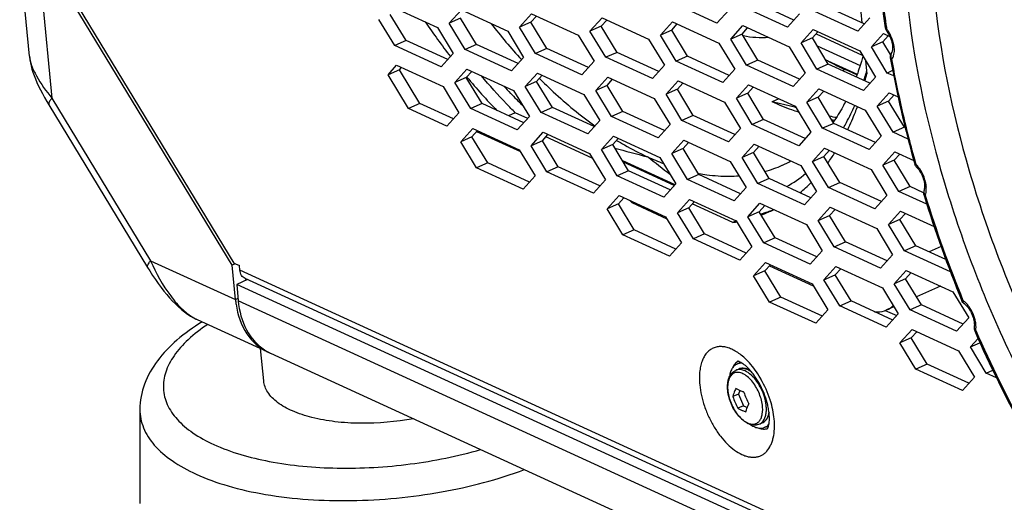
# Model space of a CAD drawing. Units: millimetres. Extents: x -1245 to 2499, y -983 to 1594.
# Drawn here: x 1336 to 1470, y 949 to 1015 of the extents above; entities that cross this region are included whole.
import ezdxf

# ---------------------------------------------------------------- set-up
doc = ezdxf.new("R2010")
doc.units = ezdxf.units.MM
doc.header["$LTSCALE"] = 46.255
doc.layers.get('0').update_dxf_attribs({"linetype": 'CONTINUOUS'})
doc.layers.add('00_COMPONENTS', color=7, linetype='CONTINUOUS')
doc.layers.add('02___PRT_ALL_AXES', color=7, linetype='CONTINUOUS')

msp = doc.modelspace()

# ---------------------------------------------------------------- linework, layer by layer
at = {"color": 3, "linetype": 'Continuous'}
for p, q in [((1342.54, 1019.15), (1365.29, 981.67)), ((1386.68, 1016.63), (1393.01, 1013.73)), ((1394.62, 1014.28), (1396.26, 1016.1)), ((1396.26, 1016.1), (1402.59, 1013.2)), ((1431.06, 1014.28), (1424.73, 1017.18)), ((1432.7, 1016.1), (1431.06, 1014.28)), ((1440.64, 1013.75), (1434.31, 1016.64)), ((1450.22, 1013.21), (1443.89, 1016.11)), ((1387.19, 1011.26), (1385.04, 1014.82)), ((1404.19, 1013.75), (1405.83, 1015.56)), ((1405.83, 1015.56), (1412.16, 1012.66)), ((1413.77, 1013.21), (1415.41, 1015.03)), ((1415.41, 1015.03), (1421.74, 1012.13)), ((1442.28, 1015.56), (1440.64, 1013.75)), ((1451.86, 1015.03), (1450.22, 1013.21)), ((1393.01, 1013.73), (1395.17, 1010.18)), ((1396.77, 1010.73), (1394.62, 1014.28)), ((1406.35, 1010.19), (1404.19, 1013.75)), ((1423.35, 1012.68), (1424.99, 1014.49)), ((1424.99, 1014.49), (1431.32, 1011.6)), ((1432.93, 1012.14), (1434.57, 1013.96)), ((1434.57, 1013.96), (1440.9, 1011.06)), ((1442.51, 1011.61), (1444.15, 1013.42)), ((1444.15, 1013.42), (1450.48, 1010.53)), ((1402.59, 1013.2), (1404.74, 1009.64)), ((1412.16, 1012.66), (1414.32, 1009.11)), ((1415.93, 1009.66), (1413.77, 1013.21)), ((1421.74, 1012.13), (1423.9, 1008.58)), ((1425.51, 1009.12), (1423.35, 1012.68)), ((1435.09, 1008.59), (1432.93, 1012.14)), ((1452.09, 1011.07), (1453.73, 1012.89)), ((1453.73, 1012.89), (1454.59, 1012.49)), ((1393.52, 1008.36), (1387.19, 1011.26)), ((1403.1, 1007.83), (1396.77, 1010.73)), ((1431.32, 1011.6), (1433.48, 1008.04)), ((1440.9, 1011.06), (1443.06, 1007.51)), ((1444.66, 1008.05), (1442.51, 1011.61)), ((1454.24, 1007.52), (1452.09, 1011.07)), ((1395.17, 1010.18), (1393.52, 1008.36)), ((1404.74, 1009.64), (1403.1, 1007.83)), ((1412.68, 1007.29), (1406.35, 1010.19)), ((1422.26, 1006.76), (1415.93, 1009.66)), ((1450.48, 1010.53), (1452.64, 1006.97)), ((1386.29, 1007.29), (1387.45, 1008.58)), ((1387.45, 1008.58), (1393.78, 1005.68)), ((1395.39, 1006.22), (1397.03, 1008.04)), ((1397.03, 1008.04), (1403.36, 1005.14)), ((1414.32, 1009.11), (1412.68, 1007.29)), ((1423.9, 1008.58), (1422.26, 1006.76)), ((1431.84, 1006.22), (1425.51, 1009.12)), ((1433.48, 1008.04), (1431.84, 1006.22)), ((1441.42, 1005.69), (1435.09, 1008.59)), ((1451, 1005.16), (1444.66, 1008.05)), ((1389.08, 1002.7), (1386.29, 1007.29)), ((1404.97, 1005.69), (1406.61, 1007.51)), ((1406.61, 1007.51), (1412.94, 1004.61)), ((1414.55, 1005.16), (1416.19, 1006.97)), ((1416.19, 1006.97), (1422.52, 1004.07)), ((1443.06, 1007.51), (1441.42, 1005.69)), ((1452.64, 1006.97), (1451, 1005.16)), ((1455.11, 1007.12), (1454.24, 1007.52)), ((1393.78, 1005.68), (1395.94, 1002.12)), ((1397.55, 1002.67), (1395.39, 1006.22)), ((1407.13, 1002.14), (1404.97, 1005.69)), ((1424.13, 1004.62), (1425.77, 1006.44)), ((1425.77, 1006.44), (1432.1, 1003.54)), ((1433.71, 1004.09), (1435.35, 1005.9)), ((1435.35, 1005.9), (1441.68, 1003)), ((1443.28, 1003.55), (1444.92, 1005.37)), ((1444.92, 1005.37), (1451.25, 1002.47)), ((1403.36, 1005.14), (1405.52, 1001.59)), ((1412.94, 1004.61), (1415.1, 1001.05)), ((1416.71, 1001.6), (1414.55, 1005.16)), ((1422.52, 1004.07), (1424.68, 1000.52)), ((1426.28, 1001.07), (1424.13, 1004.62)), ((1435.86, 1000.53), (1433.71, 1004.09)), ((1452.86, 1003.02), (1454.5, 1004.83)), ((1454.5, 1004.83), (1455.7, 1004.29)), ((1394.3, 1000.31), (1389.08, 1002.7)), ((1403.88, 999.77), (1397.55, 1002.67)), ((1432.1, 1003.54), (1434.26, 999.98)), ((1441.68, 1003), (1443.83, 999.45)), ((1445.44, 1000), (1443.28, 1003.55)), ((1455.02, 999.46), (1452.86, 1003.02)), ((1395.94, 1002.12), (1394.3, 1000.31)), ((1405.52, 1001.59), (1403.88, 999.77)), ((1413.46, 999.24), (1407.13, 1002.14)), ((1423.04, 998.7), (1416.71, 1001.6)), ((1451.25, 1002.47), (1453.41, 998.92)), ((1396.17, 998.17), (1397.81, 999.98)), ((1397.81, 999.98), (1404.14, 997.09)), ((1415.1, 1001.05), (1413.46, 999.24)), ((1424.68, 1000.52), (1423.04, 998.7)), ((1432.62, 998.17), (1426.28, 1001.07)), ((1434.26, 999.98), (1432.62, 998.17)), ((1442.19, 997.63), (1435.86, 1000.53)), ((1451.77, 997.1), (1445.44, 1000)), ((1405.75, 997.63), (1407.39, 999.45)), ((1407.39, 999.45), (1413.72, 996.55)), ((1415.33, 997.1), (1416.97, 998.92)), ((1416.97, 998.92), (1423.3, 996.02)), ((1443.83, 999.45), (1442.19, 997.63)), ((1453.41, 998.92), (1451.77, 997.1)), ((1457.06, 998.53), (1455.02, 999.46)), ((1398.33, 994.61), (1396.17, 998.17)), ((1407.91, 994.08), (1405.75, 997.63)), ((1424.9, 996.57), (1426.54, 998.38)), ((1426.54, 998.38), (1432.87, 995.48)), ((1434.48, 996.03), (1436.12, 997.85)), ((1436.12, 997.85), (1442.45, 994.95)), ((1444.06, 995.5), (1445.7, 997.31)), ((1445.7, 997.31), (1452.03, 994.41)), ((1404.14, 997.09), (1406.3, 993.53)), ((1413.72, 996.55), (1415.88, 993)), ((1417.48, 993.54), (1415.33, 997.1)), ((1423.3, 996.02), (1425.45, 992.46)), ((1427.06, 993.01), (1424.9, 996.57)), ((1436.64, 992.48), (1434.48, 996.03)), ((1453.64, 994.96), (1455.28, 996.78)), ((1455.28, 996.78), (1457.85, 995.6)), ((1404.66, 991.72), (1398.33, 994.61)), ((1432.87, 995.48), (1435.03, 991.93)), ((1442.45, 994.95), (1444.61, 991.39)), ((1446.22, 991.94), (1444.06, 995.5)), ((1455.8, 991.41), (1453.64, 994.96)), ((1406.3, 993.53), (1404.66, 991.72)), ((1414.24, 991.18), (1407.91, 994.08)), ((1423.81, 990.65), (1417.48, 993.54)), ((1452.03, 994.41), (1454.19, 990.86)), ((1415.88, 993), (1414.24, 991.18)), ((1425.45, 992.46), (1423.81, 990.65)), ((1433.39, 990.11), (1427.06, 993.01)), ((1435.03, 991.93), (1433.39, 990.11)), ((1442.97, 989.58), (1436.64, 992.48)), ((1452.55, 989.04), (1446.22, 991.94)), ((1416.1, 989.04), (1417.74, 990.86)), ((1417.74, 990.86), (1424.07, 987.96)), ((1444.61, 991.39), (1442.97, 989.58)), ((1454.19, 990.86), (1452.55, 989.04)), ((1459.62, 989.66), (1455.8, 991.41)), ((1425.68, 988.51), (1427.32, 990.33)), ((1427.32, 990.33), (1433.65, 987.43)), ((1435.26, 987.97), (1436.9, 989.79)), ((1436.9, 989.79), (1443.23, 986.89)), ((1444.84, 987.44), (1446.48, 989.26)), ((1446.48, 989.26), (1452.81, 986.36)), ((1418.26, 985.49), (1416.1, 989.04)), ((1424.07, 987.96), (1426.23, 984.41)), ((1427.84, 984.95), (1425.68, 988.51)), ((1437.42, 984.42), (1435.26, 987.97)), ((1454.42, 986.91), (1456.06, 988.72)), ((1456.06, 988.72), (1460.61, 986.64)), ((1433.65, 987.43), (1435.81, 983.87)), ((1443.23, 986.89), (1445.39, 983.34)), ((1447, 983.89), (1444.84, 987.44)), ((1456.57, 983.35), (1454.42, 986.91)), ((1424.59, 982.59), (1418.26, 985.49)), ((1452.81, 986.36), (1454.97, 982.8)), ((1426.23, 984.41), (1424.59, 982.59)), ((1434.17, 982.06), (1427.84, 984.95)), ((1435.81, 983.87), (1434.17, 982.06)), ((1443.75, 981.52), (1437.42, 984.42)), ((1453.33, 980.99), (1447, 983.89)), ((1445.39, 983.34), (1443.75, 981.52)), ((1454.97, 982.8), (1453.33, 980.99)), ((1462.83, 980.49), (1456.57, 983.35)), ((1365.29, 981.67), (1366.05, 981.33)), ((1366.11, 980.7), (1366.05, 981.33)), ((1436.04, 979.92), (1437.68, 981.73)), ((1437.68, 981.73), (1444.01, 978.84)), ((1445.61, 979.38), (1447.25, 981.2)), ((1447.25, 981.2), (1453.58, 978.3)), ((1438.19, 976.36), (1436.04, 979.92)), ((1455.19, 978.85), (1456.83, 980.67)), ((1456.83, 980.67), (1463.16, 977.77)), ((1511.66, 913.25), (1366.82, 979.56)), ((1444.01, 978.84), (1446.16, 975.28)), ((1447.77, 975.83), (1445.61, 979.38)), ((1457.35, 975.29), (1455.19, 978.85)), ((1453.58, 978.3), (1455.74, 974.75)), ((1463.16, 977.77), (1465.32, 974.21)), ((1444.52, 973.47), (1438.19, 976.36)), ((1454.1, 972.93), (1447.77, 975.83)), ((1446.16, 975.28), (1444.52, 973.47)), ((1455.74, 974.75), (1454.1, 972.93)), ((1463.68, 972.4), (1457.35, 975.29)), ((1465.32, 974.21), (1463.68, 972.4)), ((1455.97, 970.79), (1457.61, 972.61)), ((1457.61, 972.61), (1463.94, 969.71)), ((1458.13, 967.24), (1455.97, 970.79)), ((1465.55, 970.26), (1466.59, 971.41)), ((1463.94, 969.71), (1466.1, 966.16)), ((1467.71, 966.7), (1465.55, 970.26)), ((1464.46, 964.34), (1458.13, 967.24)), ((1469.09, 966.07), (1467.71, 966.7)), ((1466.1, 966.16), (1464.46, 964.34))]:
    msp.add_line(p, q, dxfattribs=at)
at = {"color": 7, "linetype": 'Continuous'}
for p, q in [((1441.52, 1014.72), (1435.85, 1017.32)), ((1451.1, 1014.19), (1445.43, 1016.79)), ((1388.73, 1011.94), (1386.58, 1015.49)), ((1396.15, 1014.96), (1394.62, 1014.28)), ((1398.31, 1011.4), (1396.15, 1014.96)), ((1405.73, 1014.42), (1406.49, 1015.26)), ((1415.31, 1013.89), (1416.07, 1014.73)), ((1405.73, 1014.42), (1404.19, 1013.75)), ((1407.89, 1010.87), (1405.73, 1014.42)), ((1415.31, 1013.89), (1413.77, 1013.21)), ((1417.47, 1010.33), (1415.31, 1013.89)), ((1424.89, 1013.35), (1423.35, 1012.68)), ((1424.89, 1013.35), (1425.65, 1014.19)), ((1427.05, 1009.8), (1424.89, 1013.35)), ((1434.47, 1012.82), (1435.22, 1013.66)), ((1388.73, 1011.94), (1387.19, 1011.26)), ((1394.41, 1009.34), (1388.73, 1011.94)), ((1434.47, 1012.82), (1432.93, 1012.14)), ((1436.63, 1009.27), (1434.47, 1012.82)), ((1444.05, 1012.29), (1442.51, 1011.61)), ((1444.05, 1012.29), (1444.8, 1013.12)), ((1446.2, 1008.73), (1444.05, 1012.29)), ((1453.62, 1011.75), (1454.38, 1012.59)), ((1454.16, 1013.22), (1454.29, 1013.03)), ((1454.29, 1013.03), (1454.41, 1012.83)), ((1454.41, 1012.83), (1454.53, 1012.62)), ((1454.53, 1012.62), (1454.63, 1012.4)), ((1454.63, 1012.4), (1454.73, 1012.17)), ((1454.73, 1012.17), (1454.8, 1011.95)), ((1454.8, 1011.95), (1454.87, 1011.73)), ((1398.31, 1011.4), (1396.77, 1010.73)), ((1403.99, 1008.81), (1398.31, 1011.4)), ((1407.89, 1010.87), (1406.35, 1010.19)), ((1413.56, 1008.27), (1407.89, 1010.87)), ((1453.62, 1011.75), (1452.09, 1011.07)), ((1454.68, 1010.02), (1453.62, 1011.75)), ((1454.87, 1011.73), (1454.92, 1011.51)), ((1454.92, 1011.51), (1454.95, 1011.31)), ((1454.95, 1010.64), (1454.92, 1010.52)), ((1454.95, 1011.31), (1454.97, 1011.12)), ((1454.97, 1010.78), (1454.95, 1010.64)), ((1454.97, 1011.12), (1454.97, 1010.94)), ((1454.97, 1010.94), (1454.97, 1010.78)), ((1417.47, 1010.33), (1415.93, 1009.66)), ((1423.14, 1007.74), (1417.47, 1010.33)), ((1427.05, 1009.8), (1425.51, 1009.12)), ((1432.72, 1007.2), (1427.05, 1009.8)), ((1436.63, 1009.27), (1435.09, 1008.59)), ((1442.3, 1006.67), (1436.63, 1009.27)), ((1454.65, 1009.55), (1454.68, 1009.35)), ((1454.65, 1009.55), (1454.68, 1009.35)), ((1454.87, 1010.37), (1454.85, 1010.35)), ((1454.89, 1010.43), (1454.87, 1010.37)), ((1454.92, 1010.52), (1454.89, 1010.43)), ((1387.83, 1007.97), (1386.29, 1007.29)), ((1387.83, 1007.97), (1388.11, 1008.28)), ((1390.62, 1003.37), (1387.83, 1007.97)), ((1446.2, 1008.73), (1444.66, 1008.05)), ((1451.88, 1006.13), (1446.2, 1008.73)), ((1396.93, 1006.9), (1395.39, 1006.22)), ((1396.93, 1006.9), (1397.69, 1007.74)), ((1399.09, 1003.35), (1396.93, 1006.9)), ((1406.51, 1006.37), (1407.27, 1007.21)), ((1416.09, 1005.83), (1416.84, 1006.67)), ((1454.97, 1007.84), (1454.24, 1007.52)), ((1406.51, 1006.37), (1404.97, 1005.69)), ((1408.67, 1002.81), (1406.51, 1006.37)), ((1416.09, 1005.83), (1414.55, 1005.16)), ((1418.25, 1002.28), (1416.09, 1005.83)), ((1425.67, 1005.3), (1424.13, 1004.62)), ((1425.67, 1005.3), (1426.42, 1006.14)), ((1427.82, 1001.74), (1425.67, 1005.3)), ((1435.24, 1004.76), (1436, 1005.6)), ((1435.24, 1004.76), (1433.71, 1004.09)), ((1437.4, 1001.21), (1435.24, 1004.76)), ((1444.82, 1004.23), (1443.28, 1003.55)), ((1444.82, 1004.23), (1445.58, 1005.07)), ((1446.98, 1000.67), (1444.82, 1004.23)), ((1454.4, 1003.7), (1455.16, 1004.53)), ((1390.62, 1003.37), (1389.08, 1002.7)), ((1395.18, 1001.28), (1390.62, 1003.37)), ((1399.09, 1003.35), (1397.55, 1002.67)), ((1404.76, 1000.75), (1399.09, 1003.35)), ((1408.67, 1002.81), (1407.13, 1002.14)), ((1414.34, 1000.22), (1408.67, 1002.81)), ((1454.4, 1003.7), (1452.86, 1003.02)), ((1456.56, 1000.14), (1454.4, 1003.7)), ((1418.25, 1002.28), (1416.71, 1001.6)), ((1423.92, 999.68), (1418.25, 1002.28)), ((1427.82, 1001.74), (1426.28, 1001.07)), ((1433.5, 999.15), (1427.82, 1001.74)), ((1437.4, 1001.21), (1435.86, 1000.53)), ((1443.08, 998.61), (1437.4, 1001.21)), ((1446.98, 1000.67), (1445.44, 1000)), ((1452.65, 998.08), (1446.98, 1000.67)), ((1456.56, 1000.14), (1455.02, 999.46)), ((1456.67, 1000.09), (1456.56, 1000.14)), ((1397.71, 998.85), (1396.17, 998.17)), ((1397.71, 998.85), (1398.46, 999.68)), ((1399.87, 995.29), (1397.71, 998.85)), ((1407.29, 998.31), (1408.04, 999.15)), ((1416.86, 997.78), (1417.62, 998.62)), ((1407.29, 998.31), (1405.75, 997.63)), ((1409.44, 994.76), (1407.29, 998.31)), ((1416.86, 997.78), (1415.33, 997.1)), ((1419.02, 994.22), (1416.86, 997.78)), ((1426.44, 997.24), (1424.9, 996.57)), ((1426.44, 997.24), (1427.2, 998.08)), ((1428.6, 993.69), (1426.44, 997.24)), ((1436.02, 996.71), (1436.78, 997.55)), ((1436.02, 996.71), (1434.48, 996.03)), ((1438.18, 993.15), (1436.02, 996.71)), ((1444.06, 995.5), (1445.6, 996.17)), ((1445.6, 996.17), (1446.36, 997.01)), ((1447.76, 992.62), (1445.6, 996.17)), ((1455.18, 995.64), (1455.93, 996.48)), ((1399.87, 995.29), (1398.33, 994.61)), ((1405.54, 992.69), (1399.87, 995.29)), ((1409.44, 994.76), (1407.91, 994.08)), ((1415.12, 992.16), (1409.44, 994.76)), ((1455.18, 995.64), (1453.64, 994.96)), ((1457.34, 992.08), (1455.18, 995.64)), ((1458.23, 994.71), (1458.26, 994.67)), ((1458.26, 994.67), (1458.39, 994.53)), ((1458.39, 994.53), (1458.52, 994.37)), ((1419.02, 994.22), (1417.48, 993.54)), ((1424.7, 991.62), (1419.02, 994.22)), ((1428.6, 993.69), (1427.06, 993.01)), ((1434.27, 991.09), (1428.6, 993.69)), ((1438.18, 993.15), (1436.64, 992.48)), ((1443.85, 990.56), (1438.18, 993.15)), ((1458.52, 994.37), (1458.64, 994.19)), ((1458.64, 994.19), (1458.76, 993.99)), ((1458.76, 993.99), (1458.88, 993.79)), ((1458.88, 993.79), (1458.98, 993.58)), ((1458.98, 993.58), (1459.07, 993.36)), ((1459.07, 993.36), (1459.14, 993.14)), ((1459.14, 993.14), (1459.21, 992.92)), ((1446.22, 991.94), (1447.76, 992.62)), ((1453.43, 990.02), (1447.76, 992.62)), ((1457.34, 992.08), (1455.8, 991.41)), ((1459.17, 991.24), (1457.34, 992.08)), ((1459.21, 992.92), (1459.26, 992.71)), ((1459.26, 992.71), (1459.29, 992.51)), ((1459.3, 991.84), (1459.28, 991.72)), ((1459.29, 992.51), (1459.31, 992.32)), ((1459.32, 991.98), (1459.3, 991.84)), ((1459.31, 992.32), (1459.32, 992.14)), ((1459.32, 992.14), (1459.32, 991.98)), ((1417.64, 989.72), (1418.4, 990.56)), ((1459.22, 990.93), (1459.25, 990.84)), ((1459.22, 990.93), (1459.24, 990.84)), ((1459.25, 991.62), (1459.24, 991.6)), ((1459.24, 991.6), (1459.24, 991.6)), ((1459.28, 991.72), (1459.25, 991.62)), ((1417.64, 989.72), (1416.1, 989.04)), ((1419.8, 986.17), (1417.64, 989.72)), ((1427.22, 989.19), (1425.68, 988.51)), ((1427.22, 989.19), (1427.98, 990.03)), ((1429.38, 985.63), (1427.22, 989.19)), ((1436.8, 988.65), (1437.55, 989.49)), ((1436.8, 988.65), (1435.26, 987.97)), ((1438.96, 985.1), (1436.8, 988.65)), ((1444.84, 987.44), (1446.38, 988.12)), ((1446.38, 988.12), (1447.13, 988.96)), ((1448.53, 984.56), (1446.38, 988.12)), ((1455.95, 987.58), (1456.71, 988.42)), ((1455.95, 987.58), (1454.42, 986.91)), ((1458.11, 984.03), (1455.95, 987.58)), ((1419.8, 986.17), (1418.26, 985.49)), ((1425.47, 983.57), (1419.8, 986.17)), ((1429.38, 985.63), (1427.84, 984.95)), ((1435.05, 983.03), (1429.38, 985.63)), ((1438.96, 985.1), (1437.42, 984.42)), ((1444.63, 982.5), (1438.96, 985.1)), ((1447, 983.89), (1448.53, 984.56)), ((1454.21, 981.97), (1448.53, 984.56)), ((1458.11, 984.03), (1456.57, 983.35)), ((1462.2, 982.16), (1458.11, 984.03)), ((1437.57, 980.6), (1438.33, 981.43)), ((1437.57, 980.6), (1436.04, 979.92)), ((1439.73, 977.04), (1437.57, 980.6)), ((1445.61, 979.38), (1447.15, 980.06)), ((1447.15, 980.06), (1447.91, 980.9)), ((1449.31, 976.51), (1447.15, 980.06)), ((1456.73, 979.53), (1457.49, 980.37)), ((1456.73, 979.53), (1455.19, 978.85)), ((1458.89, 975.97), (1456.73, 979.53)), ((1439.73, 977.04), (1438.19, 976.36)), ((1445.41, 974.44), (1439.73, 977.04)), ((1447.77, 975.83), (1449.31, 976.51)), ((1454.99, 973.91), (1449.31, 976.51)), ((1458.89, 975.97), (1457.35, 975.29)), ((1464.56, 973.37), (1458.89, 975.97)), ((1464.73, 976.11), (1464.73, 976.11)), ((1464.73, 976.11), (1464.82, 976.04)), ((1464.82, 976.04), (1464.94, 975.93)), ((1464.94, 975.93), (1465.06, 975.81)), ((1465.06, 975.81), (1465.19, 975.66)), ((1465.19, 975.66), (1465.32, 975.5)), ((1465.32, 975.5), (1465.44, 975.32)), ((1465.44, 975.32), (1465.56, 975.12)), ((1465.56, 975.12), (1465.66, 974.92)), ((1465.66, 974.92), (1465.76, 974.71)), ((1465.76, 974.71), (1465.85, 974.49)), ((1465.85, 974.49), (1465.92, 974.27)), ((1465.92, 974.27), (1465.99, 974.06)), ((1465.99, 974.06), (1466.03, 973.85)), ((1466.03, 973.85), (1466.06, 973.65)), ((1466.06, 973.65), (1466.08, 973.46)), ((1466.08, 973.13), (1466.07, 972.99)), ((1466.08, 973.46), (1466.09, 973.29)), ((1466.09, 973.29), (1466.08, 973.13)), ((1457.51, 971.47), (1458.26, 972.31)), ((1466.07, 972.99), (1466.07, 972.99)), ((1457.51, 971.47), (1455.97, 970.79)), ((1459.67, 967.92), (1457.51, 971.47)), ((1465.55, 970.26), (1466.85, 970.83)), ((1459.67, 967.92), (1458.13, 967.24)), ((1465.34, 965.32), (1459.67, 967.92)), ((1467.71, 966.7), (1468.6, 967.1))]:
    msp.add_line(p, q, dxfattribs=at)
at = {"color": 9, "linetype": 'Continuous'}
for p, q in [((1454.19, 1013.48), (1454.16, 1013.7)), ((1454.19, 1013.48), (1454.16, 1013.7)), ((1458.17, 995.07), (1458.14, 995.19)), ((1458.17, 995.07), (1458.14, 995.19)), ((1510, 914.83), (1366.11, 980.7)), ((1466.14, 972.43), (1466.29, 972.49))]:
    msp.add_line(p, q, dxfattribs=at)
at = {"color": 7, "linetype": 'Continuous'}
for centre, radius, start, end in [((1454.95, 1013.82), 0.997, 214.318, 216.8321), ((1605.93, 1036.89), 153.73, 190.3167, 195.7553), ((1455.64, 1009.72), 1.01, 141.848, 158.0623), ((1458.94, 995.42), 1.01, 195.732, 199.2275), ((1622.86, 1041.63), 171.32, 197.2458, 202.3303), ((1625.09, 1042.39), 173.67, 203.7579, 208.7984)]:
    msp.add_arc(centre, radius, start, end, dxfattribs=at)
at = {"color": 9, "linetype": 'Continuous'}
for centre, radius, start, end in [((1450.32, 1010.59), 4.83, 34.4919, 36.7934), ((1450.05, 1010.4), 5.16, 30.6237, 34.4822), ((1449.84, 1010.28), 5.4, 24.7637, 30.6257), ((1455.73, 1009.94), 1.03, 206.4796, 212.6281), ((1455.34, 992.28), 3.97, 40.9677, 44.6036), ((1455.69, 991.76), 3.87, 2.9404, 6.6352), ((1460.11, 991.48), 0.921, 213.4689, 219.8971), ((1623.26, 1041.71), 171.56, 197.2319, 202.3119), ((1456.97, 991.73), 2.58, 349.8049, 354.5594), ((1465.31, 976.54), 0.77, 177.102, 180.0498), ((1462.81, 974.2), 2.95, 49.5513, 53.9844), ((1464.93, 976.4), 0.351, 228.5377, 234.5961), ((1466.81, 973.09), 0.795, 224.175, 228.3115), ((1463.59, 972.91), 2.73, 351.1315, 355.8017), ((1624.38, 1042.08), 172.73, 203.7589, 208.8221)]:
    msp.add_arc(centre, radius, start, end, dxfattribs=at)
at = {"color": 7, "linetype": 'Continuous'}
msp.add_open_spline([(1452.65, 1027.16), (1452.7, 1026.06), (1452.95, 1021.54), (1453.46, 1017.05), (1453.97, 1013.67)], degree=3, knots=[0, 0, 0, 0, 0.244286, 1, 1, 1, 1], dxfattribs=at)
at = {"color": 9, "linetype": 'Continuous'}
for points, knots in [([(1454.16, 1013.7), (1453.99, 1014.84), (1453.38, 1019.31), (1453, 1023.81), (1452.87, 1027.17)], [0, 0, 0, 0, 0.255761, 1, 1, 1, 1]), ([(1456.78, 1018.84), (1457.55, 1010.89), (1460.73, 994.69), (1466.43, 979.22), (1469.93, 971.56)], [0, 0, 0, 0, 0.48677, 1, 1, 1, 1]), ([(1460.55, 1018.82), (1461.35, 1010.5), (1464.82, 993.57), (1474.24, 969.39), (1487.26, 947.4), (1498.25, 934.72), (1504.17, 929.37)], [0, 0, 0, 0, 0.247239, 0.507713, 0.764141, 1, 1, 1, 1]), ([(1453.97, 1013.67), (1453.98, 1013.6), (1454.07, 1013.53), (1454.16, 1013.49), (1454.19, 1013.48)], [0, 0, 0, 0, 0.676465, 1, 1, 1, 1]), ([(1455.19, 1010.98), (1455.17, 1011.11), (1455.09, 1011.65), (1454.92, 1012.17), (1454.74, 1012.54)], [0, 0, 0, 0, 0.239166, 1, 1, 1, 1]), ([(1454.65, 1009.55), (1454.66, 1009.49), (1454.75, 1009.42), (1454.83, 1009.39), (1454.86, 1009.39)], [0, 0, 0, 0, 0.672572, 1, 1, 1, 1]), ([(1458.14, 995.19), (1457.8, 996.37), (1456.55, 1001.07), (1455.51, 1005.82), (1454.86, 1009.39)], [0, 0, 0, 0, 0.253523, 1, 1, 1, 1]), ([(1457.97, 995.14), (1457.99, 995.1), (1458.08, 995.08), (1458.14, 995.08), (1458.17, 995.07)], [0, 0, 0, 0, 0.628683, 1, 1, 1, 1]), ([(1459.53, 992.21), (1459.51, 992.36), (1459.4, 992.98), (1459.17, 993.58), (1458.94, 994.01)], [0, 0, 0, 0, 0.23998, 1, 1, 1, 1]), ([(1459.22, 990.93), (1459.23, 990.9), (1459.32, 990.89), (1459.38, 990.89), (1459.4, 990.89)], [0, 0, 0, 0, 0.61932, 1, 1, 1, 1]), ([(1464.39, 976.54), (1464.4, 976.53), (1464.47, 976.57), (1464.51, 976.57), (1464.55, 976.58)], [0, 0, 0, 0, 0.262613, 1, 1, 1, 1]), ([(1469.93, 971.56), (1473.71, 963.31), (1482.29, 947.98), (1493.47, 934.36), (1499.53, 928.51)], [0, 0, 0, 0, 0.518562, 1, 1, 1, 1])]:
    msp.add_open_spline(points, degree=3, knots=knots, dxfattribs=at)
at = {"color": 7, "linetype": 'Continuous'}
for points in [[(1453.97, 1013.67), (1453.99, 1013.52), (1454.05, 1013.38), (1454.13, 1013.25)], [(1454.7, 1010.1), (1454.64, 1009.93), (1454.62, 1009.73), (1454.65, 1009.55)], [(1458.23, 994.71), (1458.12, 994.81), (1458.04, 994.94), (1457.99, 995.08)], [(1459.24, 991.6), (1459.16, 991.39), (1459.15, 991.15), (1459.22, 990.93)], [(1464.73, 976.11), (1464.58, 976.22), (1464.46, 976.37), (1464.39, 976.54)], [(1466.07, 972.99), (1466.04, 972.8), (1466.06, 972.6), (1466.14, 972.43)]]:
    msp.add_open_spline(points, degree=3, dxfattribs=at)
at = {"color": 9, "linetype": 'Continuous'}
for points in [[(1454.16, 1013.22), (1454.11, 1013.29), (1454.15, 1013.4), (1454.19, 1013.48)], [(1455.19, 1010.27), (1455.21, 1010.51), (1455.21, 1010.75), (1455.19, 1010.98)], [(1454.85, 1010.34), (1454.67, 1010.12), (1454.68, 1009.74), (1454.81, 1009.48)], [(1454.86, 1009.39), (1454.94, 1009.48), (1454.99, 1009.58), (1455.04, 1009.69)], [(1455.04, 1009.69), (1455.06, 1009.75), (1455.09, 1009.8), (1455.1, 1009.86)], [(1455.1, 1009.86), (1455.14, 1010), (1455.17, 1010.14), (1455.19, 1010.27)], [(1458.23, 994.71), (1458.14, 994.8), (1458.14, 994.95), (1458.17, 995.07)], [(1458.94, 994.01), (1458.77, 994.32), (1458.57, 994.62), (1458.34, 994.89)], [(1459.54, 991.49), (1459.55, 991.64), (1459.56, 991.8), (1459.55, 991.96)], [(1459.24, 991.6), (1459.16, 991.4), (1459.22, 991.15), (1459.34, 990.97)], [(1459.4, 990.89), (1459.45, 991.01), (1459.49, 991.14), (1459.51, 991.28)], [(1464.7, 976.13), (1464.59, 976.23), (1464.55, 976.4), (1464.54, 976.54)], [(1465.07, 976.11), (1464.96, 976.22), (1464.85, 976.34), (1464.73, 976.44)], [(1465.39, 975.7), (1465.29, 975.84), (1465.18, 975.98), (1465.07, 976.11)], [(1466.25, 973.69), (1466.11, 974.4), (1465.81, 975.1), (1465.39, 975.7)], [(1466.31, 973.18), (1466.3, 973.35), (1466.28, 973.52), (1466.25, 973.69)], [(1466.31, 972.71), (1466.32, 972.87), (1466.32, 973.03), (1466.31, 973.18)], [(1466.07, 972.99), (1466.04, 972.83), (1466.13, 972.65), (1466.24, 972.53)]]:
    msp.add_open_spline(points, degree=3, dxfattribs=at)
at = {"color": 3, "linetype": 'Continuous'}
msp.add_open_spline([(1366.82, 979.56), (1366.72, 979.6), (1366.53, 979.73), (1366.32, 979.99), (1366.17, 980.32), (1366.12, 980.57), (1366.11, 980.7)], degree=3, knots=[0, 0, 0, 0, 0.22914, 0.468214, 0.724239, 1, 1, 1, 1], dxfattribs=at)
at = {"layer": '00_COMPONENTS', "color": 7, "linetype": 'Continuous'}
for p, q in [((1337.46, 1009.81), (1336.14, 1023.45)), ((1365.05, 981.4), (1342.29, 1018.89)), ((1337.46, 1009.81), (1337.47, 1009.69)), ((1337.47, 1009.69), (1337.53, 1009.29)), ((1337.53, 1009.29), (1337.6, 1008.89)), ((1337.6, 1008.89), (1337.69, 1008.48)), ((1337.69, 1008.48), (1337.81, 1008.06)), ((1337.81, 1008.06), (1337.95, 1007.63)), ((1450.11, 1007.26), (1448.51, 1007.99)), ((1337.95, 1007.63), (1338.11, 1007.18)), ((1338.11, 1007.18), (1338.29, 1006.72)), ((1338.29, 1006.72), (1338.49, 1006.24)), ((1338.49, 1006.24), (1338.72, 1005.74)), ((1338.72, 1005.74), (1338.97, 1005.23)), ((1338.97, 1005.23), (1339.24, 1004.71)), ((1339.24, 1004.71), (1339.54, 1004.18)), ((1339.54, 1004.18), (1339.85, 1003.63)), ((1339.85, 1003.63), (1340.12, 1003.19)), ((1340.12, 1003.19), (1353.54, 981.08)), ((1441.64, 1002.86), (1441.79, 1002.82)), ((1441.64, 1002.85), (1441.79, 1002.82)), ((1418.18, 995.62), (1425.34, 992.34)), ((1353.54, 981.08), (1353.84, 980.59)), ((1365.49, 981.58), (1365.05, 981.4)), ((1365.51, 976.7), (1365.05, 981.4)), ((1353.84, 980.59), (1354.23, 979.99)), ((1354.23, 979.99), (1354.61, 979.42)), ((1354.61, 979.42), (1355, 978.87)), ((1355, 978.87), (1355.38, 978.35)), ((1367.15, 979.41), (1365.68, 978.76)), ((1365.68, 978.76), (1365.89, 976.52)), ((1514.66, 910.56), (1365.68, 978.76)), ((1366.9, 979.52), (1366.92, 979.31)), ((1355.38, 978.35), (1355.77, 977.86)), ((1355.77, 977.86), (1356.16, 977.38)), ((1356.16, 977.38), (1356.55, 976.93)), ((1356.55, 976.93), (1356.94, 976.5)), ((1356.94, 976.5), (1357.34, 976.1)), ((1357.34, 976.1), (1357.75, 975.71)), ((1357.75, 975.71), (1358.16, 975.35)), ((1358.16, 975.35), (1358.57, 975.02)), ((1358.57, 975.02), (1358.99, 974.72)), ((1358.99, 974.72), (1359.4, 974.46)), ((1359.4, 974.46), (1359.8, 974.22)), ((1453.97, 975.22), (1455.52, 974.51)), ((1359.8, 974.22), (1360.2, 974.02)), ((1360.2, 974.02), (1360.31, 973.97)), ((1360.31, 973.97), (1369.92, 969.57)), ((1369.36, 965.63), (1368.93, 970.02)), ((1370.3, 969.39), (1718.46, 810.02)), ((1434.01, 967.25), (1433.62, 967.07)), ((1433.99, 963.85), (1433.21, 963.51)), ((1434.17, 964.32), (1433.99, 963.85)), ((1433.99, 963.85), (1434.66, 962.26)), ((1352.5, 961.75), (1352.49, 948.94)), ((1434.66, 962.26), (1433.89, 961.92)), ((1434.66, 962.26), (1435.19, 962.02)), ((1437.23, 959.93), (1436.84, 959.75))]:
    msp.add_line(p, q, dxfattribs=at)
at = {"layer": '00_COMPONENTS', "color": 9, "linetype": 'Continuous'}
for p, q in [((1338.97, 1020.41), (1340.54, 1004.09)), ((1404.43, 1009.36), (1404.46, 1009.33)), ((1404.43, 1009.35), (1404.46, 1009.32)), ((1448.51, 1007.99), (1448.16, 1007.84)), ((1451.34, 1007.39), (1451.35, 1007.44)), ((1451.34, 1007.39), (1451.35, 1007.44)), ((1340.54, 1004.09), (1353.97, 981.98)), ((1439.48, 1004.01), (1438.55, 1003.6)), ((1421.58, 996.13), (1421.6, 996.12)), ((1353.97, 981.98), (1365.51, 976.7)), ((1365.86, 976.84), (1365.51, 976.7)), ((1714.05, 817.15), (1365.89, 976.52)), ((1360.3, 973.97), (1360.31, 973.97)), ((1360.3, 973.97), (1360.31, 973.97)), ((1435.96, 966.19), (1435.96, 966.2)), ((1435.96, 966.19), (1435.96, 966.2)), ((1437.78, 962.07), (1437.77, 962.08)), ((1437.78, 962.07), (1437.77, 962.08))]:
    msp.add_line(p, q, dxfattribs=at)
at = {"layer": '00_COMPONENTS', "color": 3, "linetype": 'Continuous'}
msp.add_line((1444.54, 1012.83), (1450.83, 1009.95), dxfattribs=at)
at = {"layer": '00_COMPONENTS', "color": 9, "linetype": 'Continuous'}
for centre, radius, start, end in [((1466.17, 1065.38), 83.38, 217.8588, 222.2269), ((1413.72, 1018.29), 39.16, 342.4771, 343.8408), ((1412.59, 1018.62), 40.34, 343.9053, 344.3369), ((1459.6, 1059.17), 78.54, 222.8627, 223.856), ((1457.32, 1056.97), 75.37, 223.8507, 225.5806), ((1449.8, 1024.17), 23.22, 262.3037, 263.2331), ((1435.71, 1026.91), 33.87, 245.4201, 249.3707), ((1433.04, 1010.68), 17.16, 285.348, 293.7499), ((1433.1, 1018.37), 24.92, 259.3185, 259.6836), ((1432.65, 1013.3), 19.82, 270.213, 274.0644), ((1431.24, 1008.26), 18.68, 299.8784, 309.4995), ((1362.74, 979.25), 5.81, 242.5748, 243.3219), ((1362.63, 979.03), 5.57, 243.3133, 245.2895), ((1434.23, 964.87), 2.52, 64.4025, 65.4002), ((1432.34, 962.7), 5.03, 44.07, 44.2905), ((1436.13, 961.93), 2.21, 245.3743, 248.9033), ((1436.07, 961.77), 2.05, 248.9238, 250.9114), ((1436.76, 961), 1.18, 293.7741, 297.9902), ((1436.75, 961.01), 1.19, 297.9931, 301.524), ((1436.75, 961.02), 1.2, 301.5218, 302.8911)]:
    msp.add_arc(centre, radius, start, end, dxfattribs=at)
at = {"layer": '00_COMPONENTS', "color": 7, "linetype": 'Continuous'}
for centre, radius, start, end in [((1465.71, 1045.16), 40.96, 240.9575, 241.8312), ((1464.44, 1042.73), 38.22, 241.8002, 245.3689), ((1241.67, 182.62), 844.26, 76.29895, 76.51481), ((1451.27, 1024.18), 23.03, 257.7196, 260.1171), ((1537.47, 1438.53), 457.33, 254.7454, 255.3206), ((1433.94, 1008.63), 14.92, 293.7786, 298.8154), ((1377.77, 977.88), 12.32, 185.4961, 188.5106), ((1373, 975.28), 6.48, 236.9708, 243.8939), ((1372.6, 975.42), 6.44, 245.4055, 247.3577), ((1372.99, 975.26), 6.46, 243.9009, 245.411), ((1434.29, 964.91), 2.49, 65.4003, 66.4624), ((1443.43, 966.86), 9.13, 197.5972, 208.4766), ((1441.92, 966.27), 9.13, 197.5972, 208.4766), ((1435.14, 961.86), 3.06, 347.5787, 349.2637), ((1435.23, 961.84), 2.97, 347.3499, 347.5711), ((1436.54, 962.46), 2.9, 242.0032, 242.5459), ((1436.48, 962.35), 2.78, 242.5285, 245.3844), ((1436.37, 962.11), 2.51, 245.3445, 250.8962)]:
    msp.add_arc(centre, radius, start, end, dxfattribs=at)
at = {"layer": '00_COMPONENTS', "color": 9, "linetype": 'Continuous'}
msp.add_open_spline([(1438.08, 1012.35), (1436.94, 1012.25), (1435.77, 1012.32), (1434.66, 1012.56)], degree=3, dxfattribs=at)
for points, knots in [([(1337.46, 1009.81), (1337.5, 1009.38), (1337.75, 1008.45), (1338.7, 1006.47), (1339.75, 1005.04), (1340.54, 1004.09)], [0, 0, 0, 0, 0.198163, 0.435862, 1, 1, 1, 1]), ([(1406.91, 1006.76), (1407.52, 1006.15), (1409.9, 1003.86), (1412.46, 1001.74), (1414.45, 1000.32)], [0, 0, 0, 0, 0.259847, 1, 1, 1, 1]), ([(1340.54, 1004.09), (1340.46, 1004), (1340.31, 1003.82), (1340.13, 1003.55), (1340.05, 1003.29), (1340.12, 1003.19)], [0, 0, 0, 0, 0.368341, 0.654303, 1, 1, 1, 1]), ([(1442.16, 1002.19), (1441.86, 1002.29), (1440.64, 1002.7), (1439.44, 1003.2), (1438.55, 1003.6)], [0, 0, 0, 0, 0.244095, 1, 1, 1, 1]), ([(1448.28, 1000.07), (1448.42, 1000.31), (1448.98, 1001.31), (1449.47, 1002.33), (1449.81, 1003.12)], [0, 0, 0, 0, 0.244866, 1, 1, 1, 1]), ([(1417.4, 998.36), (1417.75, 998.15), (1419.11, 997.35), (1420.51, 996.62), (1421.58, 996.13)], [0, 0, 0, 0, 0.25685, 1, 1, 1, 1]), ([(1428.63, 993.85), (1428.98, 993.79), (1430.33, 993.57), (1431.71, 993.47), (1432.73, 993.48)], [0, 0, 0, 0, 0.256471, 1, 1, 1, 1]), ([(1353.97, 981.98), (1353.88, 981.89), (1353.73, 981.71), (1353.55, 981.44), (1353.48, 981.18), (1353.54, 981.08)], [0, 0, 0, 0, 0.368341, 0.654303, 1, 1, 1, 1]), ([(1353.97, 981.98), (1354.7, 980.29), (1355.99, 977.92), (1358.2, 975.36), (1359.43, 974.41), (1360.06, 974.09)], [0, 0, 0, 0, 0.545988, 0.791208, 1, 1, 1, 1]), ([(1361.74, 973.31), (1360.8, 972.69), (1359.12, 971.41), (1357.14, 969.23), (1355.92, 966.94), (1355.56, 964.59), (1356.14, 962.31), (1357.58, 960.24), (1359.78, 958.41), (1361.57, 957.44), (1362.55, 956.99)], [0, 0, 0, 0, 0.155227, 0.28911, 0.404341, 0.50762, 0.609489, 0.721038, 0.850015, 1, 1, 1, 1]), ([(1434.57, 966.61), (1434.38, 966.7), (1434.02, 966.81), (1433.45, 966.76), (1432.98, 966.45), (1432.79, 966.13), (1432.71, 965.96)], [0, 0, 0, 0, 0.27213, 0.509546, 0.741402, 1, 1, 1, 1]), ([(1434.88, 966.99), (1434.67, 967.09), (1434.25, 967.22), (1433.8, 967.15), (1433.62, 967.07)], [0, 0, 0, 0, 0.535053, 1, 1, 1, 1]), ([(1434.01, 967.25), (1434.19, 967.33), (1434.64, 967.39), (1435.06, 967.26), (1435.28, 967.17)], [0, 0, 0, 0, 0.464947, 1, 1, 1, 1]), ([(1435.79, 965.63), (1435.61, 965.84), (1435.23, 966.22), (1434.79, 966.51), (1434.57, 966.61)], [0, 0, 0, 0, 0.534497, 1, 1, 1, 1]), ([(1435.94, 966.21), (1435.86, 966.3), (1435.54, 966.6), (1435.17, 966.86), (1434.88, 966.99)], [0, 0, 0, 0, 0.272133, 1, 1, 1, 1]), ([(1435.31, 967.15), (1435.35, 967.13), (1435.48, 967.06), (1435.61, 966.99), (1435.7, 966.92)], [0, 0, 0, 0, 0.24118, 1, 1, 1, 1]), ([(1432.71, 965.96), (1432.62, 965.74), (1432.5, 965.23), (1432.49, 964.4), (1432.65, 963.5), (1432.96, 962.58), (1433.39, 961.7), (1433.93, 960.94), (1434.53, 960.32), (1434.99, 960.02), (1435.21, 959.92)], [0, 0, 0, 0, 0.101884, 0.22056, 0.352773, 0.492881, 0.634083, 0.769427, 0.892785, 1, 1, 1, 1]), ([(1437.24, 962.33), (1437.16, 962.93), (1436.81, 964.11), (1436.18, 965.17), (1435.79, 965.63)], [0, 0, 0, 0, 0.499978, 1, 1, 1, 1]), ([(1437.77, 962.08), (1437.75, 962.44), (1437.62, 963.2), (1437.24, 964.3), (1436.69, 965.32), (1436.22, 965.93), (1435.96, 966.19)], [0, 0, 0, 0, 0.242098, 0.500003, 0.757906, 1, 1, 1, 1]), ([(1435.41, 959.84), (1435.55, 959.79), (1435.82, 959.73), (1436.24, 959.76), (1436.61, 959.94), (1436.91, 960.24), (1437.12, 960.65), (1437.3, 961.35), (1437.29, 961.93), (1437.24, 962.33)], [0, 0, 0, 0, 0.116794, 0.222415, 0.324288, 0.431128, 0.549932, 0.68441, 1, 1, 1, 1]), ([(1352.5, 961.75), (1352.5, 960.9), (1352.87, 959.12), (1354.46, 956.7), (1356.96, 954.58), (1359.01, 953.47), (1360.15, 952.95)], [0, 0, 0, 0, 0.207246, 0.432782, 0.69428, 1, 1, 1, 1]), ([(1437.18, 959.98), (1437.42, 960.2), (1437.66, 960.7), (1437.79, 961.43), (1437.79, 961.85), (1437.78, 962.07)], [0, 0, 0, 0, 0.438199, 0.703916, 1, 1, 1, 1]), ([(1438.14, 961.39), (1438.12, 961.24), (1438.05, 960.95), (1437.9, 960.56), (1437.68, 960.24), (1437.5, 960.08), (1437.4, 960.01)], [0, 0, 0, 0, 0.287165, 0.546782, 0.782056, 1, 1, 1, 1]), ([(1436.84, 959.75), (1436.87, 959.77), (1436.99, 959.83), (1437.1, 959.91), (1437.18, 959.98)], [0, 0, 0, 0, 0.247282, 1, 1, 1, 1]), ([(1362.55, 956.99), (1364.94, 955.89), (1370.52, 954.34), (1379.56, 953.53), (1389.27, 954.09), (1395.76, 955.39), (1398.89, 956.31)], [0, 0, 0, 0, 0.213148, 0.465005, 0.735234, 1, 1, 1, 1]), ([(1360.15, 952.95), (1361.55, 952.3), (1364.66, 951.2), (1371.69, 949.64), (1381.49, 949.04), (1393.39, 950.18), (1401.21, 952.2), (1404.86, 953.57)], [0, 0, 0, 0, 0.101685, 0.216045, 0.472369, 0.743469, 1, 1, 1, 1])]:
    msp.add_open_spline(points, degree=3, knots=knots, dxfattribs=at)
at = {"layer": '00_COMPONENTS', "color": 7, "linetype": 'Continuous'}
for points, knots in [([(1450.92, 1009.8), (1450.85, 1009.56), (1450.58, 1008.61), (1450.28, 1007.67), (1450.02, 1006.98)], [0, 0, 0, 0, 0.255616, 1, 1, 1, 1]), ([(1448.59, 1003.68), (1448.46, 1003.43), (1447.94, 1002.45), (1447.35, 1001.51), (1446.88, 1000.84)], [0, 0, 0, 0, 0.257816, 1, 1, 1, 1]), ([(1365.59, 976.05), (1365.8, 974.65), (1366.49, 972.6), (1368.27, 970.53), (1369.35, 969.83), (1369.92, 969.57)], [0, 0, 0, 0, 0.52752, 0.768191, 1, 1, 1, 1]), ([(1365.89, 976.52), (1366.02, 975.15), (1366.68, 972.58), (1368.45, 970.51), (1369.47, 969.85)], [0, 0, 0, 0, 0.530765, 1, 1, 1, 1]), ([(1360.99, 973.66), (1359.78, 972.92), (1357.57, 971.35), (1354.83, 968.53), (1352.97, 965.31), (1352.51, 962.92), (1352.5, 961.75)], [0, 0, 0, 0, 0.278288, 0.532024, 0.769455, 1, 1, 1, 1]), ([(1432.73, 966.13), (1432.82, 966.34), (1433.05, 966.72), (1433.42, 966.99), (1433.62, 967.07)], [0, 0, 0, 0, 0.50956, 1, 1, 1, 1]), ([(1435.28, 967.19), (1435.07, 967.28), (1434.64, 967.4), (1434.2, 967.33), (1434.01, 967.25)], [0, 0, 0, 0, 0.528189, 1, 1, 1, 1]), ([(1435.63, 967), (1435.61, 967.02), (1435.51, 967.08), (1435.4, 967.13), (1435.33, 967.17)], [0, 0, 0, 0, 0.256706, 1, 1, 1, 1]), ([(1389.74, 960.49), (1387.36, 960.05), (1383.78, 959.73), (1379.15, 960.01), (1376.04, 960.55), (1373.38, 961.41), (1371.3, 962.54), (1369.86, 963.94), (1369.41, 965.09), (1369.36, 965.63)], [0, 0, 0, 0, 0.320746, 0.47415, 0.614975, 0.73866, 0.842614, 0.927606, 1, 1, 1, 1]), ([(1435.17, 959.9), (1434.93, 960.03), (1434.47, 960.36), (1433.86, 961.02), (1433.33, 961.8), (1432.91, 962.68), (1432.62, 963.61), (1432.44, 964.76), (1432.52, 965.64), (1432.73, 966.13)], [0, 0, 0, 0, 0.113548, 0.238392, 0.372037, 0.50976, 0.645935, 0.775267, 1, 1, 1, 1]), ([(1433.63, 964.6), (1433.58, 964.51), (1433.42, 964.15), (1433.28, 963.79), (1433.21, 963.51)], [0, 0, 0, 0, 0.268606, 1, 1, 1, 1]), ([(1434.14, 964.33), (1434.1, 964.35), (1433.92, 964.44), (1433.75, 964.53), (1433.63, 964.6)], [0, 0, 0, 0, 0.259011, 1, 1, 1, 1]), ([(1434.73, 964.1), (1434.68, 964.12), (1434.48, 964.19), (1434.28, 964.27), (1434.14, 964.33)], [0, 0, 0, 0, 0.257984, 1, 1, 1, 1]), ([(1434.99, 961.41), (1435.01, 961.5), (1435.12, 961.88), (1435.27, 962.24), (1435.4, 962.51)], [0, 0, 0, 0, 0.231528, 1, 1, 1, 1]), ([(1433.89, 961.92), (1433.93, 961.89), (1434.1, 961.8), (1434.27, 961.71), (1434.4, 961.65)], [0, 0, 0, 0, 0.241081, 1, 1, 1, 1]), ([(1434.4, 961.65), (1434.45, 961.63), (1434.64, 961.54), (1434.84, 961.47), (1434.99, 961.41)], [0, 0, 0, 0, 0.242019, 1, 1, 1, 1]), ([(1437.23, 959.93), (1437.34, 959.97), (1437.56, 960.11), (1437.82, 960.4), (1438.01, 960.77), (1438.1, 961.04), (1438.13, 961.19)], [0, 0, 0, 0, 0.226716, 0.463772, 0.719695, 1, 1, 1, 1]), ([(1436.84, 959.75), (1436.64, 959.67), (1436.2, 959.58), (1435.76, 959.66), (1435.55, 959.73)], [0, 0, 0, 0, 0.490443, 1, 1, 1, 1])]:
    msp.add_open_spline(points, degree=3, knots=knots, dxfattribs=at)
msp.add_open_spline([(1424.72, 993.67), (1423.66, 994.46), (1422.63, 995.29), (1421.6, 996.12)], degree=3, dxfattribs=at)
at = {"layer": '02___PRT_ALL_AXES', "color": 7, "linetype": 'Continuous'}
for p, q in [((1450.51, 1017.25), (1450.79, 1014.33)), ((1444.69, 1011.23), (1450.55, 1008.54)), ((1446.15, 1009.17), (1450.14, 1007.35)), ((1451.29, 1009.19), (1451.46, 1007.41)), ((1403.6, 1002.12), (1402.67, 1001.71)), ((1405.3, 1001.34), (1403.6, 1002.12)), ((1398.34, 999.55), (1404.3, 996.82)), ((1414.09, 995.93), (1407.76, 998.83)), ((1425.23, 992.22), (1418.32, 995.38)), ((1419.45, 989.89), (1424.23, 987.7)), ((1433.2, 987.19), (1427.69, 989.71)), ((1438.75, 988.94), (1438.74, 988.93)), ((1438.76, 988.92), (1438.74, 988.92)), ((1433.67, 987.39), (1433.2, 987.19)), ((1433.73, 987.29), (1433.68, 987.28)), ((1433.74, 987.28), (1433.68, 987.27)), ((1438.21, 981.3), (1444.17, 978.57)), ((1461.5, 978.53), (1458.22, 977.08)), ((1455.15, 975.73), (1454.14, 975.28)), ((1434.19, 968.09), (1433.8, 967.92)), ((1437.98, 959.49), (1437.59, 959.32))]:
    msp.add_line(p, q, dxfattribs=at)
at = {"layer": '02___PRT_ALL_AXES', "color": 9, "linetype": 'Continuous'}
for p, q in [((1461.57, 983.9), (1459.95, 983.19)), ((1438.84, 960.45), (1438.84, 960.45))]:
    msp.add_line(p, q, dxfattribs=at)
at = {"layer": '02___PRT_ALL_AXES', "color": 7, "linetype": 'Continuous'}
for centre, radius, start, end in [((1473.22, 1070.3), 99.09, 214.2853, 217.667), ((1461.61, 1060.82), 84.1, 219.82, 223.9955), ((1408.36, 1017.57), 44.28, 345.4282, 346.7342), ((1425.5, 1010.45), 25.62, 323.6813, 327.4508), ((1429.32, 1007.21), 20.61, 309.2067, 314.923), ((1414.77, 986.07), 6.04, 39.2282, 43.3099), ((1432, 1006.47), 18.8, 285.3696, 288.5918), ((1430.56, 1005.51), 18.5, 290.6172, 293.7634), ((1432.04, 1006.33), 18.66, 288.5958, 289.1692), ((1430.58, 1005.47), 18.46, 293.7658, 296.2644), ((1432.07, 1006.27), 18.59, 289.1685, 291.046), ((1430.26, 1006.69), 19.72, 278.5603, 280.0017), ((1434.74, 966.83), 1.38, 108.3006, 113.7678), ((1437.42, 960.75), 1.38, 293.7805, 299.2409)]:
    msp.add_arc(centre, radius, start, end, dxfattribs=at)
at = {"layer": '02___PRT_ALL_AXES', "color": 3, "linetype": 'Continuous'}
for centre, radius, start, end in [((1435.81, 966.98), 2.01, 142.9487, 147.6543), ((1426.55, 959.59), 11.75, 21.7046, 25.8377), ((1430.33, 960.43), 7.87, 5.5096, 6.2983), ((1438.26, 961.46), 2.04, 259.9255, 264.5567)]:
    msp.add_arc(centre, radius, start, end, dxfattribs=at)
at = {"layer": '02___PRT_ALL_AXES', "color": 9, "linetype": 'Continuous'}
for centre, radius, start, end in [((1424.78, 958.86), 14.14, 29.8278, 30.4228), ((1424.31, 958.6), 14.67, 17.7543, 29.788), ((1424.82, 958.78), 14.14, 17.1197, 17.7146)]:
    msp.add_arc(centre, radius, start, end, dxfattribs=at)
at = {"layer": '02___PRT_ALL_AXES', "color": 7, "linetype": 'Continuous'}
for points, knots in [([(1403.6, 1002.12), (1403.2, 1002.51), (1401.61, 1004.14), (1400.1, 1005.83), (1398.99, 1007.13)], [0, 0, 0, 0, 0.245302, 1, 1, 1, 1]), ([(1450.15, 1002.97), (1450.05, 1002.7), (1449.66, 1001.63), (1449.21, 1000.58), (1448.84, 999.81)], [0, 0, 0, 0, 0.255072, 1, 1, 1, 1]), ([(1452.51, 975.04), (1452.65, 975.02), (1453.2, 975), (1453.76, 975.12), (1454.14, 975.28)], [0, 0, 0, 0, 0.261264, 1, 1, 1, 1]), ([(1433.8, 967.92), (1433.66, 967.86), (1433.38, 967.67), (1433.06, 967.26), (1432.84, 966.74), (1432.76, 966.34), (1432.73, 966.13)], [0, 0, 0, 0, 0.216208, 0.448453, 0.708008, 1, 1, 1, 1]), ([(1434.47, 968.04), (1434.36, 968.05), (1434.13, 968.03), (1433.91, 967.97), (1433.8, 967.92)], [0, 0, 0, 0, 0.509752, 1, 1, 1, 1]), ([(1435.55, 959.74), (1435.72, 959.61), (1436.07, 959.41), (1436.61, 959.22), (1437.13, 959.18), (1437.45, 959.26), (1437.59, 959.32)], [0, 0, 0, 0, 0.292009, 0.551571, 0.783809, 1, 1, 1, 1]), ([(1437.59, 959.32), (1437.69, 959.36), (1437.89, 959.48), (1438.06, 959.64), (1438.13, 959.73)], [0, 0, 0, 0, 0.490244, 1, 1, 1, 1])]:
    msp.add_open_spline(points, degree=3, knots=knots, dxfattribs=at)
msp.add_open_spline([(1454.14, 975.28), (1454.47, 975.43), (1454.78, 975.64), (1455.04, 975.9)], degree=3, dxfattribs=at)
at = {"layer": '02___PRT_ALL_AXES', "color": 9, "linetype": 'Continuous'}
for points, knots in [([(1435.48, 968.08), (1435.28, 968.3), (1434.87, 968.71), (1434.23, 969.26), (1433.58, 969.69), (1432.93, 970.02), (1432.29, 970.23), (1431.67, 970.32), (1431.08, 970.28), (1430.54, 970.11), (1430.05, 969.82), (1429.63, 969.42), (1429.27, 968.9), (1429, 968.29), (1428.8, 967.59), (1428.68, 966.81), (1428.65, 965.97), (1428.68, 965.39), (1428.71, 965.09)], [0, 0, 0, 0, 0.079028, 0.153385, 0.222633, 0.286604, 0.345476, 0.399849, 0.450814, 0.499927, 0.549044, 0.600021, 0.654413, 0.713306, 0.777302, 0.846573, 0.920952, 1, 1, 1, 1]), ([(1433.94, 968.3), (1433.85, 968.25), (1433.69, 968.14), (1433.41, 967.85), (1433.25, 967.57), (1433.16, 967.37)], [0, 0, 0, 0, 0.233, 0.474653, 1, 1, 1, 1]), ([(1436.97, 966.02), (1436.75, 966.39), (1436.29, 967.11), (1435.76, 967.77), (1435.48, 968.08)], [0, 0, 0, 0, 0.511313, 1, 1, 1, 1]), ([(1428.71, 965.09), (1428.76, 964.61), (1428.92, 963.62), (1429.34, 962.16), (1429.92, 960.71), (1430.65, 959.35), (1431.49, 958.11), (1432.42, 957.05), (1433.4, 956.2), (1434.26, 955.68), (1434.94, 955.41), (1435.43, 955.29), (1435.9, 955.24), (1436.34, 955.26), (1436.77, 955.35), (1437.17, 955.52), (1437.53, 955.76), (1437.97, 956.18), (1438.32, 956.73), (1438.58, 957.36), (1438.78, 958.1), (1438.91, 959.14), (1438.88, 960), (1438.84, 960.45)], [0, 0, 0, 0, 0.073802, 0.151301, 0.230482, 0.309207, 0.385369, 0.457059, 0.522744, 0.581492, 0.608255, 0.633374, 0.657048, 0.679578, 0.701358, 0.722852, 0.744554, 0.766938, 0.815162, 0.841657, 0.869895, 0.93163, 1, 1, 1, 1]), ([(1438.84, 960.45), (1438.8, 960.87), (1438.67, 961.7), (1438.46, 962.53), (1438.33, 962.94)], [0, 0, 0, 0, 0.488715, 1, 1, 1, 1]), ([(1436.76, 959.21), (1436.96, 959.14), (1437.27, 959.07), (1437.68, 959.09), (1437.87, 959.13), (1437.96, 959.16)], [0, 0, 0, 0, 0.525311, 0.766976, 1, 1, 1, 1])]:
    msp.add_open_spline(points, degree=3, knots=knots, dxfattribs=at)
at = {"layer": '02___PRT_ALL_AXES', "color": 3, "linetype": 'Continuous'}
for points, knots in [([(1434.31, 968.14), (1434.25, 968.17), (1434.15, 968.22), (1434.01, 968.28), (1433.92, 968.31), (1433.87, 968.31), (1433.86, 968.32)], [0, 0, 0, 0, 0.418488, 0.725475, 0.918003, 1, 1, 1, 1]), ([(1435.63, 967), (1435.41, 967.25), (1435.08, 967.59), (1434.62, 967.95), (1434.41, 968.08), (1434.31, 968.14)], [0, 0, 0, 0, 0.571547, 0.806908, 1, 1, 1, 1]), ([(1436.23, 966.24), (1436.18, 966.31), (1435.99, 966.57), (1435.79, 966.82), (1435.63, 967)], [0, 0, 0, 0, 0.258933, 1, 1, 1, 1]), ([(1437.12, 964.71), (1437.06, 964.85), (1436.79, 965.38), (1436.48, 965.88), (1436.23, 966.24)], [0, 0, 0, 0, 0.255923, 1, 1, 1, 1]), ([(1437.99, 962.24), (1437.96, 962.38), (1437.82, 962.95), (1437.63, 963.52), (1437.47, 963.94)], [0, 0, 0, 0, 0.242748, 1, 1, 1, 1]), ([(1438.15, 961.29), (1438.14, 961.37), (1438.1, 961.68), (1438.04, 962), (1437.99, 962.24)], [0, 0, 0, 0, 0.240515, 1, 1, 1, 1]), ([(1438.09, 959.55), (1438.12, 959.65), (1438.16, 959.88), (1438.21, 960.43), (1438.19, 960.87), (1438.16, 961.18)], [0, 0, 0, 0, 0.194459, 0.429924, 1, 1, 1, 1]), ([(1437.92, 959.09), (1437.93, 959.1), (1437.94, 959.12), (1437.96, 959.15), (1437.98, 959.2), (1438, 959.26), (1438.03, 959.33), (1438.06, 959.43), (1438.08, 959.51), (1438.09, 959.55)], [0, 0, 0, 0, 0.062481, 0.124985, 0.249981, 0.374987, 0.499997, 0.749992, 1, 1, 1, 1])]:
    msp.add_open_spline(points, degree=3, knots=knots, dxfattribs=at)

doc.saveas('drawing.dxf')
